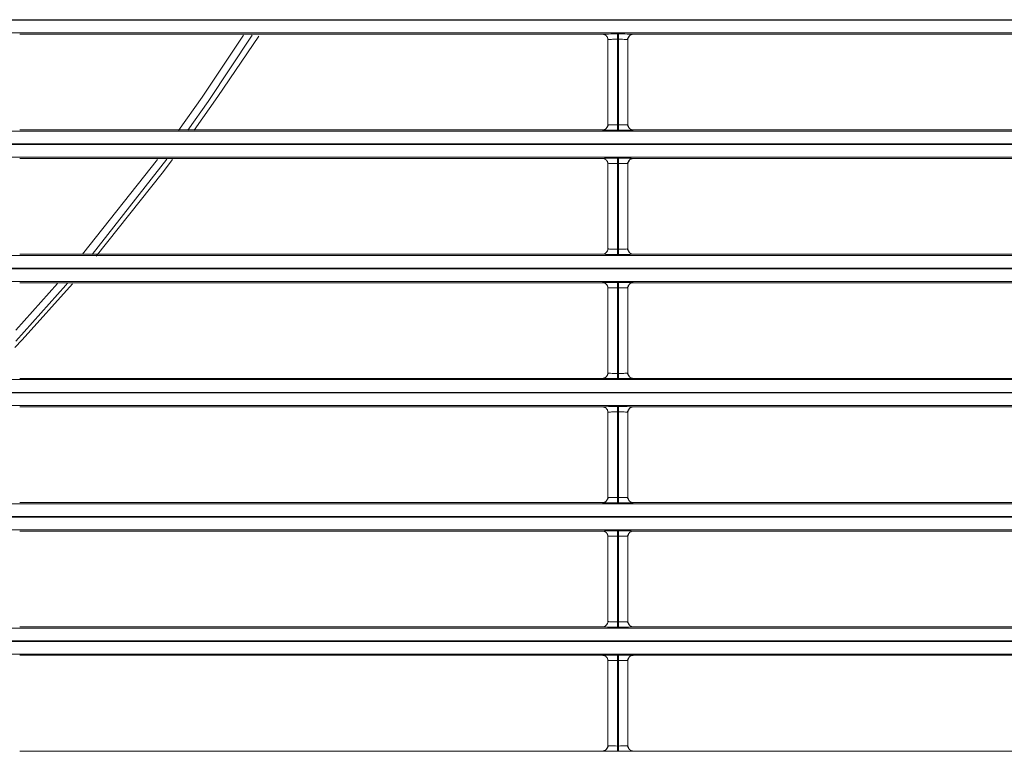
# Model space of a CAD drawing. Extents: x 0 to 750, y 248 to 1086.
# Drawn here: x 530 to 551, y 543 to 559 of the extents above; entities that cross this region are included whole.
import ezdxf

# ---------------------------------------------------------------- set-up
doc = ezdxf.new("R2010")
doc.units = 0
doc.header["$MEASUREMENT"] = 0
doc.layers.add('Product', color=7, linetype='Continuous', lineweight=0)

msp = doc.modelspace()

# ---------------------------------------------------------------- linework, layer by layer
at = {"layer": 'Product', "color": 7, "lineweight": 13}
for p, q in [((606.448, 559.122), (479.516, 559.122)), ((479.516, 559.109), (606.448, 559.109)), ((606.448, 558.83), (479.516, 558.83)), ((529.816, 558.802), (542.645, 558.802)), ((542.762, 556.812), (542.762, 558.686)), ((542.971, 558.808), (542.994, 558.808)), ((542.971, 558.692), (542.971, 556.807)), ((542.994, 558.692), (542.971, 558.692)), ((542.994, 556.807), (542.994, 558.692)), ((543.203, 556.812), (543.203, 558.686)), ((543.32, 558.802), (556.148, 558.802)), ((542.971, 556.807), (542.994, 556.807)), ((479.516, 556.668), (606.448, 556.668)), ((542.645, 556.696), (529.816, 556.696)), ((542.994, 556.69), (542.971, 556.69)), ((556.148, 556.696), (543.32, 556.696)), ((606.448, 556.389), (479.516, 556.389)), ((479.516, 556.376), (606.448, 556.376)), ((606.448, 556.097), (479.516, 556.097)), ((529.816, 556.069), (542.645, 556.069)), ((542.971, 556.075), (542.994, 556.075)), ((543.32, 556.069), (556.148, 556.069)), ((531.199, 553.961), (532.848, 556.049)), ((533.052, 556.051), (531.41, 553.959)), ((542.762, 554.079), (542.762, 555.953)), ((542.971, 555.959), (542.971, 554.074)), ((542.994, 555.959), (542.971, 555.959)), ((542.994, 554.074), (542.994, 555.959)), ((543.203, 554.079), (543.203, 555.953)), ((479.516, 553.935), (606.448, 553.935)), ((542.645, 553.963), (529.816, 553.963)), ((542.971, 554.074), (542.994, 554.074)), ((542.994, 553.957), (542.971, 553.957)), ((556.148, 553.963), (543.32, 553.963)), ((606.448, 553.656), (479.516, 553.656)), ((479.516, 553.643), (606.448, 553.643)), ((606.448, 553.363), (479.516, 553.363)), ((529.731, 552.29), (530.652, 553.321)), ((529.816, 553.336), (542.645, 553.336)), ((542.971, 553.342), (542.994, 553.342)), ((543.32, 553.336), (556.148, 553.336)), ((542.762, 551.346), (542.762, 553.22)), ((542.971, 553.226), (542.971, 551.34)), ((542.994, 553.226), (542.971, 553.226)), ((542.994, 551.34), (542.994, 553.226)), ((543.203, 551.346), (543.203, 553.22)), ((542.971, 551.34), (542.994, 551.34)), ((479.516, 551.202), (606.448, 551.202)), ((542.645, 551.23), (529.816, 551.23)), ((542.994, 551.224), (542.971, 551.224)), ((556.148, 551.23), (543.32, 551.23)), ((606.448, 550.923), (479.516, 550.923)), ((479.516, 550.91), (606.448, 550.91)), ((606.448, 550.63), (479.516, 550.63)), ((529.816, 550.603), (542.645, 550.603)), ((542.762, 548.613), (542.762, 550.486)), ((542.971, 550.609), (542.994, 550.609)), ((542.971, 550.492), (542.971, 548.607)), ((542.994, 550.492), (542.971, 550.492)), ((542.994, 548.607), (542.994, 550.492)), ((543.203, 548.613), (543.203, 550.486)), ((543.32, 550.603), (556.148, 550.603)), ((542.645, 548.497), (529.816, 548.497)), ((542.971, 548.607), (542.994, 548.607)), ((542.994, 548.491), (542.971, 548.491)), ((556.148, 548.497), (543.32, 548.497)), ((479.516, 548.469), (606.448, 548.469)), ((606.448, 548.19), (479.516, 548.19)), ((479.516, 548.177), (606.448, 548.177)), ((606.448, 547.897), (479.516, 547.897)), ((529.816, 547.87), (542.645, 547.87)), ((542.971, 547.876), (542.994, 547.876)), ((543.32, 547.87), (556.148, 547.87)), ((542.762, 545.88), (542.762, 547.753)), ((542.971, 547.759), (542.971, 545.874)), ((542.994, 547.759), (542.971, 547.759)), ((542.994, 545.874), (542.994, 547.759)), ((543.203, 545.88), (543.203, 547.753)), ((479.516, 545.736), (606.448, 545.736)), ((542.645, 545.763), (529.816, 545.763)), ((542.971, 545.874), (542.994, 545.874)), ((542.994, 545.758), (542.971, 545.758)), ((556.148, 545.763), (543.32, 545.763)), ((606.448, 545.457), (479.516, 545.457)), ((479.516, 545.443), (606.448, 545.443)), ((606.448, 545.164), (479.516, 545.164)), ((529.816, 545.137), (542.645, 545.137)), ((542.762, 543.147), (542.762, 545.02)), ((542.971, 545.143), (542.994, 545.143)), ((542.971, 545.026), (542.971, 543.141)), ((542.994, 545.026), (542.971, 545.026)), ((542.994, 543.141), (542.994, 545.026)), ((543.203, 543.147), (543.203, 545.02)), ((543.32, 545.137), (556.148, 545.137)), ((542.971, 543.141), (542.994, 543.141)), ((542.645, 543.03), (529.816, 543.03)), ((542.994, 543.025), (542.971, 543.025)), ((556.148, 543.03), (543.32, 543.03))]:
    msp.add_line(p, q, dxfattribs=at)
for points in [[(533.315, 556.687), (533.829, 557.417), (534.739, 558.783)], [(534.932, 558.783), (533.962, 557.324), (533.516, 556.689)], [(535.079, 558.763), (534.18, 557.43), (533.656, 556.69)], [(542.645, 558.802), (542.649, 558.803), (542.661, 558.804), (542.69, 558.805), (542.73, 558.806), (542.776, 558.807), (542.828, 558.808), (542.898, 558.808), (542.971, 558.808)], [(542.645, 558.802), (542.646, 558.802), (542.647, 558.802), (542.649, 558.802), (542.65, 558.802), (542.651, 558.802), (542.653, 558.802), (542.653, 558.802), (542.655, 558.802), (542.656, 558.801), (542.657, 558.801), (542.659, 558.801), (542.66, 558.801), (542.661, 558.801), (542.662, 558.801), (542.663, 558.801), (542.665, 558.8), (542.666, 558.8), (542.667, 558.8), (542.668, 558.8), (542.67, 558.799), (542.671, 558.799), (542.672, 558.799), (542.673, 558.799), (542.674, 558.798), (542.676, 558.798), (542.677, 558.798), (542.678, 558.797), (542.679, 558.797), (542.68, 558.797), (542.681, 558.796), (542.682, 558.796), (542.684, 558.795), (542.685, 558.795), (542.686, 558.795), (542.687, 558.794), (542.688, 558.794), (542.689, 558.793), (542.69, 558.793), (542.691, 558.793), (542.692, 558.792), (542.694, 558.791), (542.694, 558.791), (542.696, 558.791), (542.697, 558.79), (542.698, 558.79), (542.698, 558.789), (542.7, 558.789), (542.701, 558.788), (542.702, 558.787), (542.702, 558.787), (542.704, 558.787), (542.704, 558.786), (542.706, 558.785), (542.706, 558.785), (542.707, 558.784), (542.708, 558.783), (542.709, 558.783), (542.71, 558.782), (542.711, 558.782), (542.712, 558.781), (542.713, 558.781), (542.714, 558.78), (542.714, 558.779), (542.715, 558.779), (542.716, 558.778), (542.717, 558.777), (542.718, 558.777), (542.718, 558.776), (542.719, 558.775), (542.72, 558.775), (542.721, 558.774), (542.722, 558.773), (542.722, 558.773), (542.723, 558.772), (542.724, 558.771), (542.724, 558.771), (542.725, 558.77), (542.726, 558.769), (542.726, 558.769), (542.727, 558.768), (542.731, 558.764), (542.734, 558.76), (542.738, 558.755), (542.742, 558.751), (542.745, 558.746), (542.747, 558.741), (542.75, 558.736), (542.753, 558.731), (542.753, 558.73), (542.753, 558.73), (542.753, 558.73), (542.753, 558.729), (542.753, 558.729), (542.753, 558.729), (542.754, 558.728), (542.754, 558.727), (542.754, 558.726), (542.755, 558.725), (542.755, 558.724), (542.755, 558.723), (542.756, 558.722), (542.756, 558.72), (542.757, 558.719), (542.757, 558.717), (542.758, 558.716), (542.758, 558.714), (542.759, 558.712), (542.759, 558.71), (542.759, 558.708), (542.76, 558.706), (542.76, 558.704), (542.761, 558.701), (542.761, 558.699), (542.761, 558.696), (542.761, 558.694), (542.761, 558.691), (542.761, 558.688), (542.762, 558.686)], [(542.971, 558.692), (542.944, 558.692), (542.918, 558.691), (542.892, 558.691), (542.867, 558.691), (542.843, 558.69), (542.821, 558.69), (542.799, 558.689), (542.782, 558.688), (542.768, 558.687), (542.762, 558.686)], [(542.971, 558.692), (542.971, 558.773), (542.971, 558.808)], [(542.994, 558.808), (543.067, 558.808), (543.136, 558.808), (543.189, 558.807), (543.235, 558.806), (543.275, 558.805), (543.304, 558.804), (543.316, 558.803), (543.32, 558.802)], [(542.994, 558.808), (542.994, 558.773), (542.994, 558.692)], [(542.994, 558.692), (543.041, 558.691), (543.085, 558.691), (543.119, 558.69), (543.148, 558.69), (543.175, 558.689), (543.193, 558.688), (543.201, 558.687), (543.203, 558.686)], [(543.188, 558.688), (543.213, 558.728), (543.237, 558.768)], [(543.32, 558.802), (543.308, 558.801), (543.297, 558.8), (543.286, 558.797), (543.275, 558.793), (543.265, 558.788), (543.255, 558.783), (543.246, 558.776), (543.237, 558.768), (543.23, 558.759), (543.223, 558.751), (543.217, 558.741), (543.212, 558.731), (543.208, 558.72), (543.206, 558.708), (543.204, 558.697), (543.203, 558.686)], [(542.645, 556.696), (542.657, 556.696), (542.668, 556.698), (542.679, 556.701), (542.69, 556.705), (542.7, 556.71), (542.71, 556.716), (542.719, 556.723), (542.727, 556.73), (542.735, 556.739), (542.742, 556.748), (542.748, 556.757), (542.753, 556.768), (542.757, 556.779), (542.759, 556.79), (542.761, 556.801), (542.762, 556.812)], [(542.777, 556.81), (542.752, 556.77), (542.727, 556.73)], [(542.762, 556.812), (542.765, 556.812), (542.771, 556.81), (542.781, 556.81), (542.795, 556.809), (542.807, 556.809), (542.821, 556.808), (542.854, 556.808), (542.892, 556.807), (542.931, 556.807), (542.971, 556.807)], [(542.971, 556.69), (542.971, 556.725), (542.971, 556.807)], [(543.203, 556.812), (543.198, 556.811), (543.183, 556.81), (543.162, 556.809), (543.136, 556.808), (543.11, 556.808), (543.081, 556.807), (543.038, 556.807), (542.994, 556.807)], [(542.994, 556.807), (542.994, 556.725), (542.994, 556.69)], [(543.237, 556.73), (543.213, 556.77), (543.188, 556.81)], [(543.32, 556.696), (543.318, 556.696), (543.317, 556.696), (543.316, 556.696), (543.315, 556.696), (543.314, 556.696), (543.312, 556.696), (543.311, 556.696), (543.31, 556.696), (543.309, 556.696), (543.308, 556.696), (543.306, 556.697), (543.305, 556.697), (543.304, 556.697), (543.302, 556.697), (543.302, 556.697), (543.3, 556.698), (543.299, 556.698), (543.298, 556.698), (543.297, 556.698), (543.295, 556.698), (543.294, 556.699), (543.293, 556.699), (543.292, 556.699), (543.29, 556.7), (543.29, 556.7), (543.288, 556.7), (543.287, 556.7), (543.286, 556.701), (543.285, 556.701), (543.284, 556.702), (543.282, 556.702), (543.281, 556.702), (543.28, 556.703), (543.279, 556.703), (543.278, 556.704), (543.277, 556.704), (543.276, 556.704), (543.275, 556.705), (543.273, 556.705), (543.273, 556.706), (543.271, 556.706), (543.27, 556.707), (543.269, 556.707), (543.268, 556.708), (543.267, 556.709), (543.266, 556.709), (543.265, 556.709), (543.264, 556.71), (543.263, 556.711), (543.262, 556.711), (543.261, 556.712), (543.261, 556.712), (543.259, 556.713), (543.259, 556.713), (543.257, 556.714), (543.257, 556.715), (543.256, 556.715), (543.255, 556.716), (543.254, 556.717), (543.253, 556.717), (543.252, 556.718), (543.251, 556.718), (543.25, 556.719), (543.249, 556.719), (543.249, 556.72), (543.248, 556.721), (543.247, 556.721), (543.246, 556.722), (543.245, 556.723), (543.245, 556.723), (543.244, 556.724), (543.243, 556.725), (543.243, 556.725), (543.242, 556.726), (543.241, 556.727), (543.24, 556.727), (543.24, 556.728), (543.239, 556.729), (543.238, 556.729), (543.237, 556.73), (543.234, 556.734), (543.23, 556.738), (543.227, 556.743), (543.223, 556.747), (543.22, 556.752), (543.217, 556.757), (543.215, 556.762), (543.213, 556.768), (543.212, 556.768), (543.212, 556.768), (543.212, 556.768), (543.212, 556.769), (543.212, 556.769), (543.211, 556.77), (543.211, 556.771), (543.211, 556.771), (543.21, 556.772), (543.21, 556.773), (543.21, 556.774), (543.209, 556.775), (543.209, 556.777), (543.208, 556.778), (543.208, 556.779), (543.208, 556.781), (543.207, 556.783), (543.207, 556.784), (543.206, 556.786), (543.206, 556.788), (543.206, 556.79), (543.205, 556.792), (543.205, 556.794), (543.204, 556.797), (543.204, 556.799), (543.204, 556.802), (543.204, 556.804), (543.204, 556.807), (543.204, 556.81), (543.203, 556.812)], [(542.971, 556.69), (542.902, 556.69), (542.836, 556.691), (542.791, 556.691), (542.75, 556.692), (542.709, 556.692), (542.677, 556.693), (542.653, 556.694), (542.645, 556.696)], [(543.32, 556.696), (543.312, 556.694), (543.288, 556.693), (543.256, 556.692), (543.215, 556.692), (543.174, 556.691), (543.129, 556.691), (543.063, 556.69), (542.994, 556.69)], [(542.645, 556.069), (542.649, 556.07), (542.661, 556.071), (542.69, 556.072), (542.73, 556.073), (542.776, 556.074), (542.828, 556.074), (542.898, 556.075), (542.971, 556.075)], [(542.645, 556.069), (542.646, 556.069), (542.647, 556.069), (542.649, 556.069), (542.65, 556.069), (542.651, 556.069), (542.653, 556.069), (542.653, 556.069), (542.655, 556.069), (542.656, 556.068), (542.657, 556.068), (542.659, 556.068), (542.66, 556.068), (542.661, 556.068), (542.662, 556.068), (542.663, 556.068), (542.665, 556.067), (542.666, 556.067), (542.667, 556.067), (542.668, 556.067), (542.67, 556.066), (542.671, 556.066), (542.672, 556.066), (542.673, 556.066), (542.674, 556.065), (542.676, 556.065), (542.677, 556.065), (542.678, 556.064), (542.679, 556.064), (542.68, 556.064), (542.681, 556.063), (542.682, 556.063), (542.684, 556.062), (542.685, 556.062), (542.686, 556.062), (542.687, 556.061), (542.688, 556.061), (542.689, 556.06), (542.69, 556.06), (542.691, 556.06), (542.692, 556.059), (542.694, 556.058), (542.694, 556.058), (542.696, 556.058), (542.697, 556.057), (542.698, 556.056), (542.698, 556.056), (542.7, 556.056), (542.701, 556.055), (542.702, 556.054), (542.702, 556.054), (542.704, 556.053), (542.704, 556.053), (542.706, 556.052), (542.706, 556.052), (542.707, 556.051), (542.708, 556.05), (542.709, 556.05), (542.71, 556.049), (542.711, 556.049), (542.712, 556.048), (542.713, 556.048), (542.714, 556.047), (542.714, 556.046), (542.715, 556.046), (542.716, 556.045), (542.717, 556.044), (542.718, 556.044), (542.718, 556.043), (542.719, 556.042), (542.72, 556.042), (542.721, 556.041), (542.722, 556.04), (542.722, 556.04), (542.723, 556.039), (542.724, 556.038), (542.724, 556.038), (542.725, 556.037), (542.726, 556.036), (542.726, 556.036), (542.727, 556.035), (542.731, 556.031), (542.734, 556.027), (542.738, 556.022), (542.742, 556.018), (542.745, 556.013), (542.747, 556.008), (542.75, 556.003), (542.753, 555.997), (542.753, 555.997), (542.753, 555.997), (542.753, 555.997), (542.753, 555.996), (542.753, 555.996), (542.753, 555.995), (542.754, 555.995), (542.754, 555.994), (542.754, 555.993), (542.755, 555.992), (542.755, 555.991), (542.755, 555.99), (542.756, 555.989), (542.756, 555.987), (542.757, 555.986), (542.757, 555.984), (542.758, 555.983), (542.758, 555.981), (542.759, 555.979), (542.759, 555.977), (542.759, 555.975), (542.76, 555.973), (542.76, 555.971), (542.761, 555.968), (542.761, 555.966), (542.761, 555.963), (542.761, 555.961), (542.761, 555.958), (542.761, 555.955), (542.762, 555.953)], [(542.971, 555.959), (542.971, 556.04), (542.971, 556.075)], [(542.994, 556.075), (543.067, 556.075), (543.136, 556.074), (543.189, 556.074), (543.235, 556.073), (543.275, 556.072), (543.304, 556.071), (543.316, 556.07), (543.32, 556.069)], [(542.994, 556.075), (542.994, 556.04), (542.994, 555.959)], [(543.32, 556.069), (543.308, 556.068), (543.297, 556.067), (543.286, 556.064), (543.275, 556.06), (543.265, 556.055), (543.255, 556.05), (543.246, 556.043), (543.237, 556.035), (543.23, 556.027), (543.223, 556.018), (543.217, 556.007), (543.212, 555.997), (543.208, 555.987), (543.206, 555.975), (543.204, 555.964), (543.203, 555.953)], [(533.18, 556.044), (532.953, 555.742), (531.5, 553.922)], [(542.971, 555.959), (542.944, 555.959), (542.918, 555.958), (542.892, 555.958), (542.867, 555.958), (542.843, 555.957), (542.821, 555.957), (542.799, 555.956), (542.782, 555.955), (542.768, 555.954), (542.762, 555.953)], [(542.994, 555.959), (543.041, 555.958), (543.085, 555.958), (543.119, 555.957), (543.148, 555.957), (543.175, 555.956), (543.193, 555.955), (543.201, 555.954), (543.203, 555.953)], [(543.188, 555.955), (543.213, 555.995), (543.237, 556.035)], [(542.645, 553.963), (542.657, 553.963), (542.668, 553.965), (542.679, 553.968), (542.69, 553.972), (542.7, 553.977), (542.71, 553.982), (542.719, 553.989), (542.727, 553.997), (542.735, 554.006), (542.742, 554.015), (542.748, 554.024), (542.753, 554.035), (542.757, 554.046), (542.759, 554.056), (542.761, 554.068), (542.762, 554.079)], [(542.971, 553.957), (542.902, 553.957), (542.836, 553.958), (542.791, 553.958), (542.75, 553.959), (542.709, 553.959), (542.677, 553.96), (542.653, 553.961), (542.645, 553.963)], [(542.777, 554.077), (542.752, 554.037), (542.727, 553.997)], [(542.762, 554.079), (542.765, 554.079), (542.771, 554.077), (542.781, 554.077), (542.795, 554.076), (542.807, 554.076), (542.821, 554.075), (542.854, 554.075), (542.892, 554.074), (542.931, 554.074), (542.971, 554.074)], [(542.971, 553.957), (542.971, 553.992), (542.971, 554.074)], [(543.203, 554.079), (543.198, 554.078), (543.183, 554.077), (543.162, 554.076), (543.136, 554.075), (543.11, 554.075), (543.081, 554.074), (543.038, 554.074), (542.994, 554.074)], [(542.994, 554.074), (542.994, 553.992), (542.994, 553.957)], [(543.32, 553.963), (543.312, 553.961), (543.288, 553.96), (543.256, 553.959), (543.215, 553.959), (543.174, 553.958), (543.129, 553.958), (543.063, 553.957), (542.994, 553.957)], [(543.237, 553.997), (543.213, 554.037), (543.188, 554.077)], [(543.32, 553.963), (543.318, 553.963), (543.317, 553.963), (543.316, 553.963), (543.315, 553.963), (543.314, 553.963), (543.312, 553.963), (543.311, 553.963), (543.31, 553.963), (543.309, 553.963), (543.308, 553.963), (543.306, 553.964), (543.305, 553.964), (543.304, 553.964), (543.302, 553.964), (543.302, 553.964), (543.3, 553.965), (543.299, 553.965), (543.298, 553.965), (543.297, 553.965), (543.295, 553.965), (543.294, 553.966), (543.293, 553.966), (543.292, 553.966), (543.29, 553.967), (543.29, 553.967), (543.288, 553.967), (543.287, 553.967), (543.286, 553.968), (543.285, 553.968), (543.284, 553.969), (543.282, 553.969), (543.281, 553.969), (543.28, 553.97), (543.279, 553.97), (543.278, 553.971), (543.277, 553.971), (543.276, 553.971), (543.275, 553.972), (543.273, 553.972), (543.273, 553.973), (543.271, 553.973), (543.27, 553.974), (543.269, 553.974), (543.268, 553.975), (543.267, 553.975), (543.266, 553.976), (543.265, 553.976), (543.264, 553.977), (543.263, 553.977), (543.262, 553.978), (543.261, 553.979), (543.261, 553.979), (543.259, 553.98), (543.259, 553.98), (543.257, 553.981), (543.257, 553.981), (543.256, 553.982), (543.255, 553.983), (543.254, 553.983), (543.253, 553.984), (543.252, 553.985), (543.251, 553.985), (543.25, 553.986), (543.249, 553.986), (543.249, 553.987), (543.248, 553.987), (543.247, 553.988), (543.246, 553.989), (543.245, 553.989), (543.245, 553.99), (543.244, 553.991), (543.243, 553.992), (543.243, 553.992), (543.242, 553.993), (543.241, 553.994), (543.24, 553.994), (543.24, 553.995), (543.239, 553.996), (543.238, 553.996), (543.237, 553.997), (543.234, 554.001), (543.23, 554.005), (543.227, 554.01), (543.223, 554.014), (543.22, 554.019), (543.217, 554.024), (543.215, 554.029), (543.213, 554.035), (543.212, 554.035), (543.212, 554.035), (543.212, 554.035), (543.212, 554.036), (543.212, 554.036), (543.211, 554.037), (543.211, 554.037), (543.211, 554.038), (543.21, 554.039), (543.21, 554.04), (543.21, 554.041), (543.209, 554.042), (543.209, 554.044), (543.208, 554.045), (543.208, 554.046), (543.208, 554.048), (543.207, 554.05), (543.207, 554.051), (543.206, 554.053), (543.206, 554.055), (543.206, 554.057), (543.205, 554.059), (543.205, 554.061), (543.204, 554.064), (543.204, 554.066), (543.204, 554.068), (543.204, 554.071), (543.204, 554.074), (543.204, 554.077), (543.203, 554.079)], [(530.976, 553.308), (529.872, 552.078), (529.713, 551.908)], [(530.871, 553.324), (530.833, 553.28), (529.73, 552.048)], [(542.645, 553.336), (542.649, 553.337), (542.661, 553.338), (542.69, 553.339), (542.73, 553.34), (542.776, 553.341), (542.828, 553.341), (542.898, 553.341), (542.971, 553.342)], [(542.645, 553.336), (542.646, 553.336), (542.647, 553.336), (542.649, 553.336), (542.65, 553.336), (542.651, 553.336), (542.653, 553.336), (542.653, 553.336), (542.655, 553.336), (542.656, 553.335), (542.657, 553.335), (542.659, 553.335), (542.66, 553.335), (542.661, 553.335), (542.662, 553.335), (542.663, 553.335), (542.665, 553.334), (542.666, 553.334), (542.667, 553.334), (542.668, 553.334), (542.67, 553.333), (542.671, 553.333), (542.672, 553.333), (542.673, 553.333), (542.674, 553.332), (542.676, 553.332), (542.677, 553.332), (542.678, 553.331), (542.679, 553.331), (542.68, 553.331), (542.681, 553.33), (542.682, 553.33), (542.684, 553.329), (542.685, 553.329), (542.686, 553.329), (542.687, 553.328), (542.688, 553.328), (542.689, 553.327), (542.69, 553.327), (542.691, 553.327), (542.692, 553.326), (542.694, 553.325), (542.694, 553.325), (542.696, 553.325), (542.697, 553.324), (542.698, 553.323), (542.698, 553.323), (542.7, 553.323), (542.701, 553.322), (542.702, 553.321), (542.702, 553.321), (542.704, 553.32), (542.704, 553.32), (542.706, 553.319), (542.706, 553.319), (542.707, 553.318), (542.708, 553.317), (542.709, 553.317), (542.71, 553.316), (542.711, 553.316), (542.712, 553.315), (542.713, 553.315), (542.714, 553.314), (542.714, 553.313), (542.715, 553.313), (542.716, 553.312), (542.717, 553.311), (542.718, 553.311), (542.718, 553.31), (542.719, 553.309), (542.72, 553.309), (542.721, 553.308), (542.722, 553.307), (542.722, 553.307), (542.723, 553.306), (542.724, 553.305), (542.724, 553.305), (542.725, 553.304), (542.726, 553.303), (542.726, 553.303), (542.727, 553.302), (542.731, 553.298), (542.734, 553.294), (542.738, 553.289), (542.742, 553.285), (542.745, 553.28), (542.747, 553.275), (542.75, 553.27), (542.753, 553.264), (542.753, 553.264), (542.753, 553.264), (542.753, 553.264), (542.753, 553.263), (542.753, 553.263), (542.753, 553.262), (542.754, 553.262), (542.754, 553.261), (542.754, 553.26), (542.755, 553.259), (542.755, 553.258), (542.755, 553.257), (542.756, 553.255), (542.756, 553.254), (542.757, 553.252), (542.757, 553.251), (542.758, 553.249), (542.758, 553.248), (542.759, 553.246), (542.759, 553.244), (542.759, 553.242), (542.76, 553.24), (542.76, 553.238), (542.761, 553.235), (542.761, 553.233), (542.761, 553.23), (542.761, 553.228), (542.761, 553.225), (542.761, 553.222), (542.762, 553.22)], [(542.971, 553.226), (542.971, 553.307), (542.971, 553.342)], [(542.994, 553.342), (543.067, 553.341), (543.136, 553.341), (543.189, 553.341), (543.235, 553.34), (543.275, 553.339), (543.304, 553.338), (543.316, 553.337), (543.32, 553.336)], [(542.994, 553.342), (542.994, 553.307), (542.994, 553.226)], [(543.188, 553.222), (543.213, 553.262), (543.237, 553.302)], [(543.32, 553.336), (543.308, 553.335), (543.297, 553.334), (543.286, 553.331), (543.275, 553.327), (543.265, 553.322), (543.255, 553.317), (543.246, 553.31), (543.237, 553.302), (543.23, 553.293), (543.223, 553.284), (543.217, 553.274), (543.212, 553.264), (543.208, 553.253), (543.206, 553.242), (543.204, 553.231), (543.203, 553.22)], [(542.971, 553.226), (542.944, 553.225), (542.918, 553.225), (542.892, 553.225), (542.867, 553.225), (542.843, 553.224), (542.821, 553.224), (542.799, 553.223), (542.782, 553.222), (542.768, 553.221), (542.762, 553.22)], [(542.994, 553.226), (543.041, 553.225), (543.085, 553.225), (543.119, 553.224), (543.148, 553.224), (543.175, 553.223), (543.193, 553.222), (543.201, 553.22), (543.203, 553.22)], [(542.645, 551.23), (542.657, 551.23), (542.668, 551.232), (542.679, 551.235), (542.69, 551.239), (542.7, 551.244), (542.71, 551.249), (542.719, 551.256), (542.727, 551.264), (542.735, 551.272), (542.742, 551.281), (542.748, 551.291), (542.753, 551.302), (542.757, 551.313), (542.759, 551.323), (542.761, 551.335), (542.762, 551.346)], [(542.777, 551.344), (542.752, 551.304), (542.727, 551.264)], [(542.762, 551.346), (542.765, 551.345), (542.771, 551.344), (542.781, 551.344), (542.795, 551.343), (542.807, 551.343), (542.821, 551.342), (542.854, 551.341), (542.892, 551.341), (542.931, 551.341), (542.971, 551.34)], [(542.971, 551.224), (542.971, 551.259), (542.971, 551.34)], [(543.203, 551.346), (543.198, 551.345), (543.183, 551.343), (543.162, 551.343), (543.136, 551.342), (543.11, 551.341), (543.081, 551.341), (543.038, 551.341), (542.994, 551.34)], [(542.994, 551.34), (542.994, 551.259), (542.994, 551.224)], [(543.237, 551.264), (543.213, 551.304), (543.188, 551.344)], [(543.32, 551.23), (543.318, 551.23), (543.317, 551.23), (543.316, 551.23), (543.315, 551.23), (543.314, 551.23), (543.312, 551.23), (543.311, 551.23), (543.31, 551.23), (543.309, 551.23), (543.308, 551.23), (543.306, 551.23), (543.305, 551.231), (543.304, 551.231), (543.302, 551.231), (543.302, 551.231), (543.3, 551.232), (543.299, 551.232), (543.298, 551.232), (543.297, 551.232), (543.295, 551.232), (543.294, 551.233), (543.293, 551.233), (543.292, 551.233), (543.29, 551.234), (543.29, 551.234), (543.288, 551.234), (543.287, 551.234), (543.286, 551.235), (543.285, 551.235), (543.284, 551.236), (543.282, 551.236), (543.281, 551.236), (543.28, 551.237), (543.279, 551.237), (543.278, 551.238), (543.277, 551.238), (543.276, 551.238), (543.275, 551.239), (543.273, 551.239), (543.273, 551.24), (543.271, 551.24), (543.27, 551.241), (543.269, 551.241), (543.268, 551.242), (543.267, 551.242), (543.266, 551.243), (543.265, 551.243), (543.264, 551.244), (543.263, 551.244), (543.262, 551.245), (543.261, 551.246), (543.261, 551.246), (543.259, 551.246), (543.259, 551.247), (543.257, 551.248), (543.257, 551.248), (543.256, 551.249), (543.255, 551.25), (543.254, 551.25), (543.253, 551.251), (543.252, 551.251), (543.251, 551.252), (543.25, 551.253), (543.249, 551.253), (543.249, 551.254), (543.248, 551.254), (543.247, 551.255), (543.246, 551.256), (543.245, 551.256), (543.245, 551.257), (543.244, 551.258), (543.243, 551.258), (543.243, 551.259), (543.242, 551.26), (543.241, 551.26), (543.24, 551.261), (543.24, 551.262), (543.239, 551.262), (543.238, 551.263), (543.237, 551.264), (543.234, 551.268), (543.23, 551.272), (543.227, 551.277), (543.223, 551.281), (543.22, 551.286), (543.217, 551.291), (543.215, 551.296), (543.213, 551.302), (543.212, 551.302), (543.212, 551.302), (543.212, 551.302), (543.212, 551.303), (543.212, 551.303), (543.211, 551.304), (543.211, 551.304), (543.211, 551.305), (543.21, 551.306), (543.21, 551.307), (543.21, 551.308), (543.209, 551.309), (543.209, 551.311), (543.208, 551.312), (543.208, 551.313), (543.208, 551.315), (543.207, 551.316), (543.207, 551.318), (543.206, 551.32), (543.206, 551.322), (543.206, 551.324), (543.205, 551.326), (543.205, 551.328), (543.204, 551.331), (543.204, 551.333), (543.204, 551.335), (543.204, 551.338), (543.204, 551.341), (543.204, 551.343), (543.203, 551.346)], [(542.971, 551.224), (542.902, 551.224), (542.836, 551.224), (542.791, 551.225), (542.75, 551.226), (542.709, 551.226), (542.677, 551.227), (542.653, 551.228), (542.645, 551.23)], [(543.32, 551.23), (543.312, 551.228), (543.288, 551.227), (543.256, 551.226), (543.215, 551.226), (543.174, 551.225), (543.129, 551.224), (543.063, 551.224), (542.994, 551.224)], [(542.645, 550.603), (542.649, 550.604), (542.661, 550.605), (542.69, 550.606), (542.73, 550.607), (542.776, 550.608), (542.828, 550.608), (542.898, 550.608), (542.971, 550.609)], [(542.645, 550.603), (542.646, 550.603), (542.647, 550.603), (542.649, 550.603), (542.65, 550.603), (542.651, 550.603), (542.653, 550.603), (542.653, 550.603), (542.655, 550.602), (542.656, 550.602), (542.657, 550.602), (542.659, 550.602), (542.66, 550.602), (542.661, 550.602), (542.662, 550.602), (542.663, 550.602), (542.665, 550.601), (542.666, 550.601), (542.667, 550.601), (542.668, 550.601), (542.67, 550.6), (542.671, 550.6), (542.672, 550.6), (542.673, 550.6), (542.674, 550.599), (542.676, 550.599), (542.677, 550.599), (542.678, 550.598), (542.679, 550.598), (542.68, 550.598), (542.681, 550.597), (542.682, 550.597), (542.684, 550.596), (542.685, 550.596), (542.686, 550.596), (542.687, 550.595), (542.688, 550.595), (542.689, 550.594), (542.69, 550.594), (542.691, 550.594), (542.692, 550.593), (542.694, 550.592), (542.694, 550.592), (542.696, 550.592), (542.697, 550.591), (542.698, 550.59), (542.698, 550.59), (542.7, 550.59), (542.701, 550.589), (542.702, 550.588), (542.702, 550.588), (542.704, 550.587), (542.704, 550.587), (542.706, 550.586), (542.706, 550.586), (542.707, 550.585), (542.708, 550.584), (542.709, 550.584), (542.71, 550.583), (542.711, 550.582), (542.712, 550.582), (542.713, 550.581), (542.714, 550.581), (542.714, 550.58), (542.715, 550.58), (542.716, 550.579), (542.717, 550.578), (542.718, 550.578), (542.718, 550.577), (542.719, 550.576), (542.72, 550.575), (542.721, 550.575), (542.722, 550.574), (542.722, 550.573), (542.723, 550.573), (542.724, 550.572), (542.724, 550.571), (542.725, 550.571), (542.726, 550.57), (542.726, 550.569), (542.727, 550.569), (542.731, 550.565), (542.734, 550.561), (542.738, 550.556), (542.742, 550.552), (542.745, 550.547), (542.747, 550.542), (542.75, 550.537), (542.753, 550.531), (542.753, 550.531), (542.753, 550.531), (542.753, 550.531), (542.753, 550.53), (542.753, 550.53), (542.753, 550.529), (542.754, 550.529), (542.754, 550.528), (542.754, 550.527), (542.755, 550.526), (542.755, 550.525), (542.755, 550.524), (542.756, 550.522), (542.756, 550.521), (542.757, 550.519), (542.757, 550.518), (542.758, 550.516), (542.758, 550.515), (542.759, 550.513), (542.759, 550.511), (542.759, 550.509), (542.76, 550.507), (542.76, 550.505), (542.761, 550.502), (542.761, 550.5), (542.761, 550.497), (542.761, 550.494), (542.761, 550.492), (542.761, 550.489), (542.762, 550.486)], [(542.971, 550.492), (542.944, 550.492), (542.918, 550.492), (542.892, 550.492), (542.867, 550.492), (542.843, 550.491), (542.821, 550.49), (542.799, 550.49), (542.782, 550.489), (542.768, 550.488), (542.762, 550.486)], [(542.971, 550.492), (542.971, 550.574), (542.971, 550.609)], [(542.994, 550.609), (543.067, 550.608), (543.136, 550.608), (543.189, 550.608), (543.235, 550.607), (543.275, 550.606), (543.304, 550.605), (543.316, 550.604), (543.32, 550.603)], [(542.994, 550.609), (542.994, 550.574), (542.994, 550.492)], [(542.994, 550.492), (543.041, 550.492), (543.085, 550.492), (543.119, 550.491), (543.148, 550.49), (543.175, 550.489), (543.193, 550.488), (543.201, 550.487), (543.203, 550.486)], [(543.188, 550.489), (543.213, 550.529), (543.237, 550.569)], [(543.32, 550.603), (543.308, 550.602), (543.297, 550.601), (543.286, 550.598), (543.275, 550.594), (543.265, 550.589), (543.255, 550.584), (543.246, 550.577), (543.237, 550.569), (543.23, 550.56), (543.223, 550.551), (543.217, 550.541), (543.212, 550.531), (543.208, 550.521), (543.206, 550.509), (543.204, 550.498), (543.203, 550.486)], [(542.645, 548.497), (542.657, 548.497), (542.668, 548.499), (542.679, 548.502), (542.69, 548.505), (542.7, 548.511), (542.71, 548.516), (542.719, 548.523), (542.727, 548.531), (542.735, 548.539), (542.742, 548.548), (542.748, 548.558), (542.753, 548.569), (542.757, 548.579), (542.759, 548.59), (542.761, 548.602), (542.762, 548.613)], [(542.971, 548.491), (542.902, 548.491), (542.836, 548.491), (542.791, 548.492), (542.75, 548.493), (542.709, 548.493), (542.677, 548.494), (542.653, 548.495), (542.645, 548.497)], [(542.777, 548.611), (542.752, 548.571), (542.727, 548.531)], [(542.762, 548.613), (542.765, 548.612), (542.771, 548.611), (542.781, 548.611), (542.795, 548.61), (542.807, 548.61), (542.821, 548.609), (542.854, 548.608), (542.892, 548.608), (542.931, 548.608), (542.971, 548.607)], [(542.971, 548.491), (542.971, 548.526), (542.971, 548.607)], [(543.203, 548.613), (543.198, 548.612), (543.183, 548.61), (543.162, 548.61), (543.136, 548.609), (543.11, 548.608), (543.081, 548.608), (543.038, 548.608), (542.994, 548.607)], [(542.994, 548.607), (542.994, 548.526), (542.994, 548.491)], [(543.32, 548.497), (543.312, 548.495), (543.288, 548.494), (543.256, 548.493), (543.215, 548.493), (543.174, 548.492), (543.129, 548.491), (543.063, 548.491), (542.994, 548.491)], [(543.237, 548.531), (543.213, 548.571), (543.188, 548.611)], [(543.32, 548.497), (543.318, 548.497), (543.317, 548.497), (543.316, 548.497), (543.315, 548.497), (543.314, 548.497), (543.312, 548.497), (543.311, 548.497), (543.31, 548.497), (543.309, 548.497), (543.308, 548.497), (543.306, 548.497), (543.305, 548.498), (543.304, 548.498), (543.302, 548.498), (543.302, 548.498), (543.3, 548.499), (543.299, 548.499), (543.298, 548.499), (543.297, 548.499), (543.295, 548.499), (543.294, 548.5), (543.293, 548.5), (543.292, 548.5), (543.29, 548.501), (543.29, 548.501), (543.288, 548.501), (543.287, 548.501), (543.286, 548.502), (543.285, 548.502), (543.284, 548.503), (543.282, 548.503), (543.281, 548.503), (543.28, 548.504), (543.279, 548.504), (543.278, 548.505), (543.277, 548.505), (543.276, 548.505), (543.275, 548.506), (543.273, 548.506), (543.273, 548.507), (543.271, 548.507), (543.27, 548.508), (543.269, 548.508), (543.268, 548.509), (543.267, 548.509), (543.266, 548.51), (543.265, 548.51), (543.264, 548.511), (543.263, 548.511), (543.262, 548.512), (543.261, 548.513), (543.261, 548.513), (543.259, 548.514), (543.259, 548.514), (543.257, 548.515), (543.257, 548.515), (543.256, 548.516), (543.255, 548.517), (543.254, 548.517), (543.253, 548.518), (543.252, 548.518), (543.251, 548.519), (543.25, 548.52), (543.249, 548.52), (543.249, 548.521), (543.248, 548.521), (543.247, 548.522), (543.246, 548.523), (543.245, 548.523), (543.245, 548.524), (543.244, 548.525), (543.243, 548.525), (543.243, 548.526), (543.242, 548.527), (543.241, 548.527), (543.24, 548.528), (543.24, 548.529), (543.239, 548.529), (543.238, 548.53), (543.237, 548.531), (543.234, 548.535), (543.23, 548.539), (543.227, 548.543), (543.223, 548.548), (543.22, 548.553), (543.217, 548.558), (543.215, 548.563), (543.213, 548.569), (543.212, 548.569), (543.212, 548.569), (543.212, 548.569), (543.212, 548.57), (543.212, 548.57), (543.211, 548.571), (543.211, 548.571), (543.211, 548.572), (543.21, 548.573), (543.21, 548.574), (543.21, 548.575), (543.209, 548.576), (543.209, 548.577), (543.208, 548.579), (543.208, 548.58), (543.208, 548.582), (543.207, 548.584), (543.207, 548.585), (543.206, 548.587), (543.206, 548.589), (543.206, 548.591), (543.205, 548.593), (543.205, 548.595), (543.204, 548.598), (543.204, 548.6), (543.204, 548.602), (543.204, 548.605), (543.204, 548.608), (543.204, 548.61), (543.203, 548.613)], [(542.645, 547.87), (542.649, 547.871), (542.661, 547.872), (542.69, 547.873), (542.73, 547.874), (542.776, 547.875), (542.828, 547.875), (542.898, 547.875), (542.971, 547.876)], [(542.645, 547.87), (542.646, 547.87), (542.647, 547.87), (542.649, 547.87), (542.65, 547.87), (542.651, 547.87), (542.653, 547.87), (542.653, 547.87), (542.655, 547.869), (542.656, 547.869), (542.657, 547.869), (542.659, 547.869), (542.66, 547.869), (542.661, 547.869), (542.662, 547.869), (542.663, 547.869), (542.665, 547.868), (542.666, 547.868), (542.667, 547.868), (542.668, 547.868), (542.67, 547.867), (542.671, 547.867), (542.672, 547.867), (542.673, 547.867), (542.674, 547.866), (542.676, 547.866), (542.677, 547.865), (542.678, 547.865), (542.679, 547.865), (542.68, 547.865), (542.681, 547.864), (542.682, 547.864), (542.684, 547.863), (542.685, 547.863), (542.686, 547.863), (542.687, 547.862), (542.688, 547.862), (542.689, 547.861), (542.69, 547.861), (542.691, 547.86), (542.692, 547.86), (542.694, 547.859), (542.694, 547.859), (542.696, 547.858), (542.697, 547.858), (542.698, 547.857), (542.698, 547.857), (542.7, 547.856), (542.701, 547.856), (542.702, 547.855), (542.702, 547.855), (542.704, 547.854), (542.704, 547.854), (542.706, 547.853), (542.706, 547.852), (542.707, 547.852), (542.708, 547.851), (542.709, 547.85), (542.71, 547.85), (542.711, 547.85), (542.712, 547.849), (542.713, 547.848), (542.714, 547.848), (542.714, 547.847), (542.715, 547.846), (542.716, 547.846), (542.717, 547.845), (542.718, 547.844), (542.718, 547.844), (542.719, 547.843), (542.72, 547.842), (542.721, 547.842), (542.722, 547.841), (542.722, 547.84), (542.723, 547.84), (542.724, 547.839), (542.724, 547.838), (542.725, 547.838), (542.726, 547.837), (542.726, 547.836), (542.727, 547.836), (542.731, 547.832), (542.734, 547.828), (542.738, 547.823), (542.742, 547.819), (542.745, 547.814), (542.747, 547.809), (542.75, 547.804), (542.753, 547.798), (542.753, 547.798), (542.753, 547.798), (542.753, 547.798), (542.753, 547.797), (542.753, 547.797), (542.753, 547.796), (542.754, 547.795), (542.754, 547.795), (542.754, 547.794), (542.755, 547.793), (542.755, 547.792), (542.755, 547.791), (542.756, 547.789), (542.756, 547.788), (542.757, 547.786), (542.757, 547.785), (542.758, 547.783), (542.758, 547.781), (542.759, 547.779), (542.759, 547.778), (542.759, 547.776), (542.76, 547.773), (542.76, 547.771), (542.761, 547.769), (542.761, 547.767), (542.761, 547.764), (542.761, 547.761), (542.761, 547.759), (542.761, 547.756), (542.762, 547.753)], [(542.971, 547.759), (542.971, 547.841), (542.971, 547.876)], [(542.994, 547.876), (543.067, 547.875), (543.136, 547.875), (543.189, 547.875), (543.235, 547.874), (543.275, 547.873), (543.304, 547.872), (543.316, 547.871), (543.32, 547.87)], [(542.994, 547.876), (542.994, 547.841), (542.994, 547.759)], [(543.188, 547.756), (543.213, 547.796), (543.237, 547.836)], [(543.32, 547.87), (543.308, 547.869), (543.297, 547.868), (543.286, 547.865), (543.275, 547.861), (543.265, 547.856), (543.255, 547.85), (543.246, 547.843), (543.237, 547.836), (543.23, 547.827), (543.223, 547.818), (543.217, 547.808), (543.212, 547.798), (543.208, 547.787), (543.206, 547.776), (543.204, 547.765), (543.203, 547.753)], [(542.971, 547.759), (542.944, 547.759), (542.918, 547.759), (542.892, 547.759), (542.867, 547.759), (542.843, 547.758), (542.821, 547.757), (542.799, 547.757), (542.782, 547.756), (542.768, 547.755), (542.762, 547.753)], [(542.994, 547.759), (543.041, 547.759), (543.085, 547.759), (543.119, 547.758), (543.148, 547.757), (543.175, 547.756), (543.193, 547.755), (543.201, 547.754), (543.203, 547.753)], [(542.645, 545.763), (542.657, 545.764), (542.668, 545.766), (542.679, 545.769), (542.69, 545.772), (542.7, 545.778), (542.71, 545.783), (542.719, 545.79), (542.727, 545.798), (542.735, 545.806), (542.742, 545.815), (542.748, 545.825), (542.753, 545.836), (542.757, 545.846), (542.759, 545.857), (542.761, 545.869), (542.762, 545.88)], [(542.971, 545.758), (542.902, 545.758), (542.836, 545.758), (542.791, 545.759), (542.75, 545.759), (542.709, 545.76), (542.677, 545.761), (542.653, 545.762), (542.645, 545.763)], [(542.777, 545.878), (542.752, 545.838), (542.727, 545.798)], [(542.762, 545.88), (542.765, 545.879), (542.771, 545.878), (542.781, 545.878), (542.795, 545.877), (542.807, 545.877), (542.821, 545.876), (542.854, 545.875), (542.892, 545.875), (542.931, 545.875), (542.971, 545.874)], [(542.971, 545.758), (542.971, 545.793), (542.971, 545.874)], [(543.203, 545.88), (543.198, 545.879), (543.183, 545.877), (543.162, 545.877), (543.136, 545.876), (543.11, 545.875), (543.081, 545.875), (543.038, 545.875), (542.994, 545.874)], [(542.994, 545.874), (542.994, 545.793), (542.994, 545.758)], [(543.32, 545.763), (543.312, 545.762), (543.288, 545.761), (543.256, 545.76), (543.215, 545.759), (543.174, 545.759), (543.129, 545.758), (543.063, 545.758), (542.994, 545.758)], [(543.237, 545.798), (543.213, 545.838), (543.188, 545.878)], [(543.32, 545.763), (543.318, 545.763), (543.317, 545.763), (543.316, 545.763), (543.315, 545.764), (543.314, 545.764), (543.312, 545.764), (543.311, 545.764), (543.31, 545.764), (543.309, 545.764), (543.308, 545.764), (543.306, 545.764), (543.305, 545.765), (543.304, 545.765), (543.302, 545.765), (543.302, 545.765), (543.3, 545.765), (543.299, 545.765), (543.298, 545.766), (543.297, 545.766), (543.295, 545.766), (543.294, 545.766), (543.293, 545.767), (543.292, 545.767), (543.29, 545.768), (543.29, 545.768), (543.288, 545.768), (543.287, 545.768), (543.286, 545.769), (543.285, 545.769), (543.284, 545.77), (543.282, 545.77), (543.281, 545.77), (543.28, 545.771), (543.279, 545.771), (543.278, 545.772), (543.277, 545.772), (543.276, 545.772), (543.275, 545.773), (543.273, 545.773), (543.273, 545.774), (543.271, 545.774), (543.27, 545.775), (543.269, 545.775), (543.268, 545.776), (543.267, 545.776), (543.266, 545.777), (543.265, 545.777), (543.264, 545.778), (543.263, 545.778), (543.262, 545.779), (543.261, 545.78), (543.261, 545.78), (543.259, 545.78), (543.259, 545.781), (543.257, 545.782), (543.257, 545.782), (543.256, 545.783), (543.255, 545.784), (543.254, 545.784), (543.253, 545.785), (543.252, 545.785), (543.251, 545.786), (543.25, 545.786), (543.249, 545.787), (543.249, 545.788), (543.248, 545.788), (543.247, 545.789), (543.246, 545.79), (543.245, 545.79), (543.245, 545.791), (543.244, 545.792), (543.243, 545.792), (543.243, 545.793), (543.242, 545.794), (543.241, 545.794), (543.24, 545.795), (543.24, 545.796), (543.239, 545.796), (543.238, 545.797), (543.237, 545.798), (543.234, 545.802), (543.23, 545.806), (543.227, 545.81), (543.223, 545.815), (543.22, 545.82), (543.217, 545.825), (543.215, 545.83), (543.213, 545.836), (543.212, 545.836), (543.212, 545.836), (543.212, 545.836), (543.212, 545.836), (543.212, 545.837), (543.211, 545.837), (543.211, 545.838), (543.211, 545.839), (543.21, 545.84), (543.21, 545.841), (543.21, 545.842), (543.209, 545.843), (543.209, 545.844), (543.208, 545.846), (543.208, 545.847), (543.208, 545.849), (543.207, 545.85), (543.207, 545.852), (543.206, 545.854), (543.206, 545.856), (543.206, 545.858), (543.205, 545.86), (543.205, 545.862), (543.204, 545.865), (543.204, 545.867), (543.204, 545.869), (543.204, 545.872), (543.204, 545.875), (543.204, 545.877), (543.203, 545.88)], [(542.645, 545.137), (542.649, 545.138), (542.661, 545.139), (542.69, 545.139), (542.73, 545.141), (542.776, 545.141), (542.828, 545.142), (542.898, 545.142), (542.971, 545.143)], [(542.645, 545.137), (542.646, 545.137), (542.647, 545.137), (542.649, 545.137), (542.65, 545.137), (542.651, 545.137), (542.653, 545.137), (542.653, 545.136), (542.655, 545.136), (542.656, 545.136), (542.657, 545.136), (542.659, 545.136), (542.66, 545.136), (542.661, 545.135), (542.662, 545.135), (542.663, 545.135), (542.665, 545.135), (542.666, 545.135), (542.667, 545.135), (542.668, 545.134), (542.67, 545.134), (542.671, 545.134), (542.672, 545.133), (542.673, 545.133), (542.674, 545.133), (542.676, 545.133), (542.677, 545.132), (542.678, 545.132), (542.679, 545.132), (542.68, 545.131), (542.681, 545.131), (542.682, 545.131), (542.684, 545.13), (542.685, 545.13), (542.686, 545.129), (542.687, 545.129), (542.688, 545.129), (542.689, 545.128), (542.69, 545.128), (542.691, 545.127), (542.692, 545.127), (542.694, 545.126), (542.694, 545.126), (542.696, 545.125), (542.697, 545.125), (542.698, 545.124), (542.698, 545.124), (542.7, 545.123), (542.701, 545.123), (542.702, 545.122), (542.702, 545.121), (542.704, 545.121), (542.704, 545.121), (542.706, 545.12), (542.706, 545.119), (542.707, 545.119), (542.708, 545.118), (542.709, 545.117), (542.71, 545.117), (542.711, 545.116), (542.712, 545.116), (542.713, 545.115), (542.714, 545.115), (542.714, 545.114), (542.715, 545.113), (542.716, 545.113), (542.717, 545.112), (542.718, 545.111), (542.718, 545.111), (542.719, 545.11), (542.72, 545.109), (542.721, 545.109), (542.722, 545.108), (542.722, 545.107), (542.723, 545.107), (542.724, 545.106), (542.724, 545.105), (542.725, 545.105), (542.726, 545.104), (542.726, 545.103), (542.727, 545.103), (542.731, 545.099), (542.734, 545.095), (542.738, 545.09), (542.742, 545.086), (542.745, 545.081), (542.747, 545.076), (542.75, 545.071), (542.753, 545.065), (542.753, 545.065), (542.753, 545.064), (542.753, 545.064), (542.753, 545.064), (542.753, 545.063), (542.753, 545.063), (542.754, 545.062), (542.754, 545.062), (542.754, 545.06), (542.755, 545.06), (542.755, 545.058), (542.755, 545.058), (542.756, 545.056), (542.756, 545.055), (542.757, 545.053), (542.757, 545.052), (542.758, 545.05), (542.758, 545.048), (542.759, 545.046), (542.759, 545.045), (542.759, 545.042), (542.76, 545.04), (542.76, 545.038), (542.761, 545.036), (542.761, 545.034), (542.761, 545.031), (542.761, 545.028), (542.761, 545.026), (542.761, 545.023), (542.762, 545.02)], [(542.971, 545.026), (542.944, 545.026), (542.918, 545.026), (542.892, 545.026), (542.867, 545.026), (542.843, 545.025), (542.821, 545.024), (542.799, 545.024), (542.782, 545.023), (542.768, 545.022), (542.762, 545.02)], [(542.971, 545.026), (542.971, 545.108), (542.971, 545.143)], [(542.994, 545.143), (543.067, 545.142), (543.136, 545.142), (543.189, 545.141), (543.235, 545.141), (543.275, 545.139), (543.304, 545.139), (543.316, 545.138), (543.32, 545.137)], [(542.994, 545.143), (542.994, 545.108), (542.994, 545.026)], [(542.994, 545.026), (543.041, 545.026), (543.085, 545.026), (543.119, 545.025), (543.148, 545.024), (543.175, 545.023), (543.193, 545.022), (543.201, 545.021), (543.203, 545.02)], [(543.188, 545.023), (543.213, 545.062), (543.237, 545.103)], [(543.32, 545.137), (543.308, 545.136), (543.297, 545.135), (543.286, 545.132), (543.275, 545.128), (543.265, 545.123), (543.255, 545.117), (543.246, 545.11), (543.237, 545.103), (543.23, 545.094), (543.223, 545.085), (543.217, 545.075), (543.212, 545.065), (543.208, 545.054), (543.206, 545.043), (543.204, 545.032), (543.203, 545.02)], [(542.645, 543.03), (542.657, 543.031), (542.668, 543.033), (542.679, 543.036), (542.69, 543.039), (542.7, 543.044), (542.71, 543.05), (542.719, 543.057), (542.727, 543.065), (542.735, 543.073), (542.742, 543.082), (542.748, 543.092), (542.753, 543.102), (542.757, 543.113), (542.759, 543.124), (542.761, 543.136), (542.762, 543.147)], [(542.777, 543.145), (542.752, 543.105), (542.727, 543.065)], [(542.762, 543.147), (542.765, 543.146), (542.771, 543.145), (542.781, 543.144), (542.795, 543.144), (542.807, 543.144), (542.821, 543.143), (542.854, 543.142), (542.892, 543.142), (542.931, 543.142), (542.971, 543.141)], [(542.971, 543.025), (542.971, 543.06), (542.971, 543.141)], [(543.203, 543.147), (543.198, 543.146), (543.183, 543.144), (543.162, 543.144), (543.136, 543.143), (543.11, 543.142), (543.081, 543.142), (543.038, 543.142), (542.994, 543.141)], [(542.994, 543.141), (542.994, 543.06), (542.994, 543.025)], [(543.237, 543.065), (543.213, 543.105), (543.188, 543.145)], [(543.32, 543.03), (543.318, 543.03), (543.317, 543.03), (543.316, 543.03), (543.315, 543.03), (543.314, 543.031), (543.312, 543.031), (543.311, 543.031), (543.31, 543.031), (543.309, 543.031), (543.308, 543.031), (543.306, 543.031), (543.305, 543.032), (543.304, 543.032), (543.302, 543.032), (543.302, 543.032), (543.3, 543.032), (543.299, 543.032), (543.298, 543.033), (543.297, 543.033), (543.295, 543.033), (543.294, 543.033), (543.293, 543.034), (543.292, 543.034), (543.29, 543.034), (543.29, 543.034), (543.288, 543.035), (543.287, 543.035), (543.286, 543.036), (543.285, 543.036), (543.284, 543.036), (543.282, 543.036), (543.281, 543.037), (543.28, 543.038), (543.279, 543.038), (543.278, 543.038), (543.277, 543.039), (543.276, 543.039), (543.275, 543.04), (543.273, 543.04), (543.273, 543.04), (543.271, 543.041), (543.27, 543.042), (543.269, 543.042), (543.268, 543.042), (543.267, 543.043), (543.266, 543.044), (543.265, 543.044), (543.264, 543.044), (543.263, 543.045), (543.262, 543.046), (543.261, 543.046), (543.261, 543.047), (543.259, 543.047), (543.259, 543.048), (543.257, 543.048), (543.257, 543.049), (543.256, 543.05), (543.255, 543.05), (543.254, 543.051), (543.253, 543.052), (543.252, 543.052), (543.251, 543.053), (543.25, 543.053), (543.249, 543.054), (543.249, 543.055), (543.248, 543.055), (543.247, 543.056), (543.246, 543.057), (543.245, 543.057), (543.245, 543.058), (543.244, 543.059), (543.243, 543.059), (543.243, 543.06), (543.242, 543.061), (543.241, 543.061), (543.24, 543.062), (543.24, 543.063), (543.239, 543.063), (543.238, 543.064), (543.237, 543.065), (543.234, 543.069), (543.23, 543.073), (543.227, 543.077), (543.223, 543.082), (543.22, 543.087), (543.217, 543.092), (543.215, 543.097), (543.213, 543.102), (543.212, 543.103), (543.212, 543.103), (543.212, 543.103), (543.212, 543.103), (543.212, 543.104), (543.211, 543.104), (543.211, 543.105), (543.211, 543.106), (543.21, 543.107), (543.21, 543.107), (543.21, 543.109), (543.209, 543.11), (543.209, 543.111), (543.208, 543.113), (543.208, 543.114), (543.208, 543.115), (543.207, 543.117), (543.207, 543.119), (543.206, 543.121), (543.206, 543.123), (543.206, 543.125), (543.205, 543.127), (543.205, 543.129), (543.204, 543.132), (543.204, 543.134), (543.204, 543.136), (543.204, 543.139), (543.204, 543.142), (543.204, 543.144), (543.203, 543.147)], [(542.971, 543.025), (542.902, 543.025), (542.836, 543.025), (542.791, 543.026), (542.75, 543.026), (542.709, 543.027), (542.677, 543.028), (542.653, 543.029), (542.645, 543.03)], [(543.32, 543.03), (543.312, 543.029), (543.288, 543.028), (543.256, 543.027), (543.215, 543.026), (543.174, 543.026), (543.129, 543.025), (543.063, 543.025), (542.994, 543.025)]]:
    msp.add_lwpolyline(points, dxfattribs=at)

doc.saveas('drawing.dxf')
